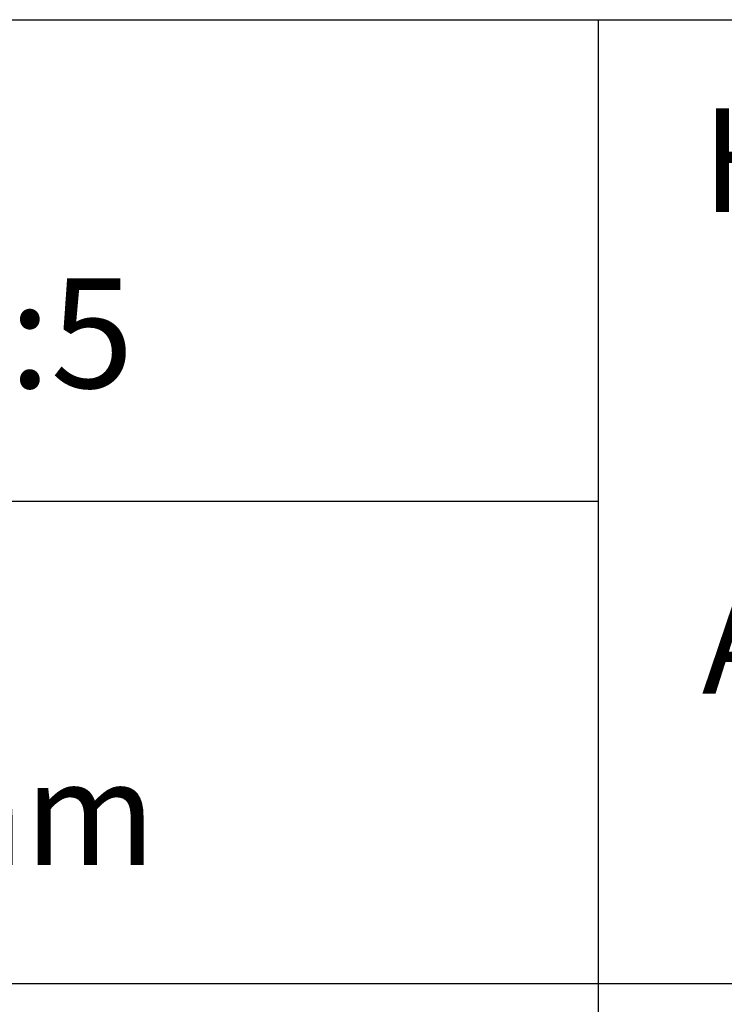
# Model space of a CAD drawing. Units: millimetres. Extents: x 25 to 2078, y 25 to 1460.
# Drawn here: x 1339 to 1407, y 116 to 211 of the extents above; entities that cross this region are included whole.
import ezdxf

# ---------------------------------------------------------------- set-up
doc = ezdxf.new("R2010")
doc.units = ezdxf.units.MM
doc.header["$LTSCALE"] = 5
doc.styles.add('SLDTEXTSTYLE0', font='TXT', dxfattribs={"width": 0.75})

msp = doc.modelspace()

# ---------------------------------------------------------------- linework, layer by layer
at = {"color": 7, "linetype": 'Continuous', "lineweight": 25}
for p, q in [((1065, 211), (1615, 211)), ((1395, 211), (1395, 118)), ((1395, 164.5), (1065, 164.5)), ((1065, 118), (1395, 118)), ((1395, 118), (1615, 118)), ((1395, 118), (1395, 25))]:
    msp.add_line(p, q, dxfattribs=at)

# ---------------------------------------------------------------- texts
at = {"color": 7, "linetype": 'Continuous', "lineweight": 0, "style": 'SLDTEXTSTYLE0'}
for s, insert, char_height, attachment_point in [('HOLE TOL', (1405, 202.457002927), 10, 1), ('1:5', (1340.1947627654, 186.0481546553), 10.5833333333, 2), ('ANGLES', (1405, 155.957002927), 10, 1), ('mm', (1339.6875002794, 139.457002927), 10, 2)]:
    msp.add_mtext(s, dxfattribs=dict(at, insert=insert, char_height=char_height, attachment_point=attachment_point))

doc.saveas('drawing.dxf')
